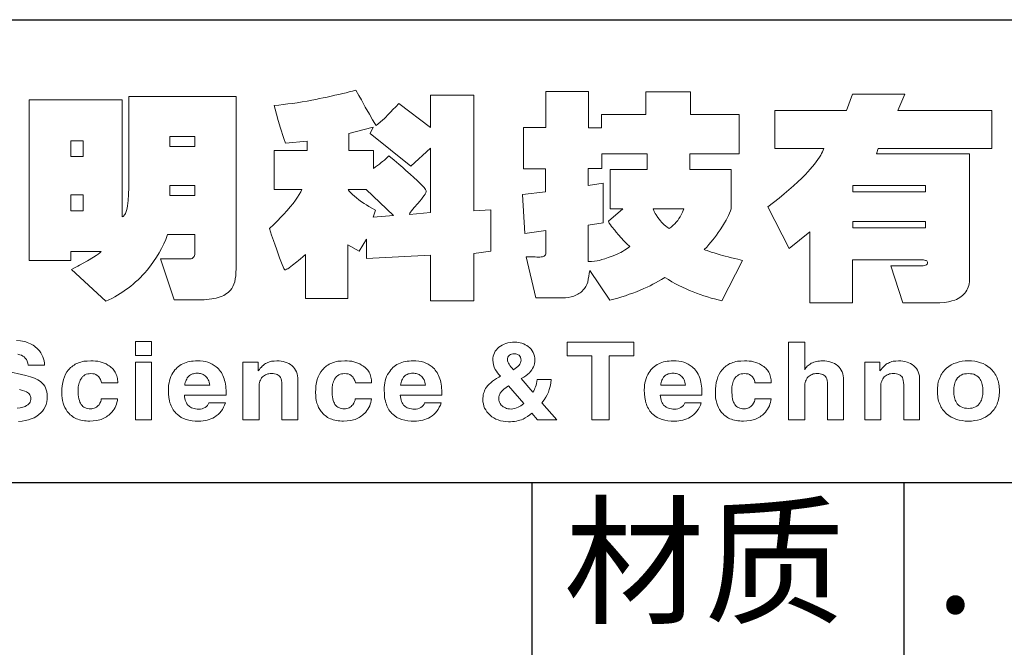
# Model space of a CAD drawing. Extents: x -1997 to -960, y 450 to 1369.
# Drawn here: x -1547 to -1461, y 537 to 592 of the extents above; entities that cross this region are included whole.
import ezdxf

# ---------------------------------------------------------------- set-up
doc = ezdxf.new("R2010")
doc.units = 0
doc.header["$LTSCALE"] = 16.335
doc.layers.get('0').update_dxf_attribs({"linetype": 'CONTINUOUS'})
doc.layers.add('1实体粗线', color=7, linetype='CONTINUOUS', lineweight=30)
doc.layers.add('2实体细线', color=2, linetype='CONTINUOUS', lineweight=15)
doc.styles.add('宋体', font='txt')

# ---------------------------------------------------------------- blocks, each defined once
blk = doc.blocks.new('A$C0649190B')
at = {"layer": '2实体细线', "color": 7, "lineweight": 0}
for points in [[(69.827, -7.255), (69.823, -7.358), (69.818, -7.457), (69.805, -7.547), (69.787, -7.628), (69.76, -7.704), (69.733, -7.767), (69.701, -7.825), (69.661, -7.879), (69.629, -7.911), (69.593, -7.942), (69.553, -7.974), (69.513, -8.001), (69.468, -8.028), (69.418, -8.05), (69.364, -8.068), (69.306, -8.091), (69.247, -8.104), (69.184, -8.118), (69.117, -8.131), (69.045, -8.14), (68.973, -8.149), (68.897, -8.154), (68.816, -8.158), (68.73, -8.158), (68.025, -8.158), (67.625, -6.967), (68.335, -6.967), (68.375, -6.967), (68.416, -6.967), (68.456, -6.967), (68.497, -6.967), (68.524, -6.962), (68.551, -6.949), (68.573, -6.935), (68.591, -6.917), (68.609, -6.891), (68.618, -6.864), (68.623, -6.832), (68.627, -6.801), (68.627, -6.257), (67.827, -6.257), (67.778, -6.396), (67.719, -6.526), (67.656, -6.661), (67.584, -6.792), (67.508, -6.917), (67.422, -7.043), (67.333, -7.169), (67.234, -7.295), (67.171, -7.367), (67.103, -7.439), (67.04, -7.506), (66.973, -7.574), (66.901, -7.637), (66.834, -7.7), (66.762, -7.758), (66.685, -7.816), (66.609, -7.87), (66.532, -7.924), (66.456, -7.974), (66.375, -8.023), (66.294, -8.073), (66.209, -8.113), (66.123, -8.158), (66.038, -8.199), (65.031, -7.273), (65.103, -7.237), (65.162, -7.205), (65.22, -7.174), (65.265, -7.151), (65.499, -7.021), (65.678, -6.913), (65.75, -6.864), (65.813, -6.823), (65.858, -6.787), (65.894, -6.751), (65.013, -6.751), (65.013, -7.007), (63.8, -7.007), (63.8, -2.337), (66.514, -2.337), (66.514, -5.744), (66.537, -5.731), (66.555, -5.713), (66.573, -5.69), (66.591, -5.668), (66.604, -5.641), (66.618, -5.614), (66.631, -5.583), (66.64, -5.551), (66.654, -5.488), (66.667, -5.421), (66.676, -5.344), (66.685, -5.268), (66.699, -5.088), (66.703, -4.886), (66.703, -2.234), (69.827, -2.234), (69.827, -7.255), (69.827, -7.255)], [(77.253, -6.742), (76.749, -6.81), (76.749, -8.185), (75.495, -8.185), (75.495, -6.859), (73.625, -6.953), (73.625, -6.387), (73.41, -6.742), (73.081, -6.558), (73.081, -8.118), (71.85, -8.118), (71.85, -6.832), (71.773, -6.9), (71.706, -6.962), (71.648, -7.012), (71.598, -7.052), (71.472, -7.151), (71.373, -7.223), (71.333, -7.25), (71.297, -7.268), (71.27, -7.282), (71.252, -7.286), (71.239, -7.273), (71.221, -7.241), (71.198, -7.192), (71.167, -7.124), (71.095, -6.935), (71.005, -6.675), (70.964, -6.567), (70.915, -6.428), (70.861, -6.27), (70.798, -6.081), (70.924, -5.96), (71.036, -5.852), (71.131, -5.753), (71.212, -5.672), (71.315, -5.56), (71.405, -5.452), (71.49, -5.353), (71.562, -5.259), (71.621, -5.169), (71.67, -5.088), (71.711, -5.012), (71.742, -4.944), (70.933, -4.944), (70.942, -3.807), (71.899, -3.807), (71.899, -3.533), (71.266, -3.596), (71.221, -3.461), (71.18, -3.344), (71.149, -3.241), (71.122, -3.155), (71.054, -2.935), (71.005, -2.755), (70.964, -2.607), (70.942, -2.499), (71.072, -2.486), (71.203, -2.472), (71.337, -2.454), (71.472, -2.436), (71.612, -2.418), (71.751, -2.396), (71.895, -2.369), (72.039, -2.342), (72.147, -2.319), (72.259, -2.297), (72.367, -2.274), (72.479, -2.252), (72.596, -2.225), (72.708, -2.202), (72.825, -2.175), (72.942, -2.148), (73.036, -2.126), (73.126, -2.099), (73.221, -2.077), (73.315, -2.05), (73.401, -2.207), (73.477, -2.337), (73.54, -2.454), (73.589, -2.544), (73.711, -2.755), (73.805, -2.917), (73.868, -3.02), (73.908, -3.079), (73.958, -3.038), (74.039, -2.971), (74.147, -2.872), (74.282, -2.737), (74.336, -2.683), (74.398, -2.616), (74.479, -2.535), (74.569, -2.441), (75.495, -3.137), (75.495, -2.193), (76.758, -2.198), (76.758, -5.565), (77.253, -5.538), (77.253, -6.742), (77.253, -6.742)], [(84.575, -7.007), (83.977, -8.185), (83.869, -8.158), (83.766, -8.131), (83.662, -8.104), (83.559, -8.073), (83.451, -8.037), (83.348, -8.001), (83.244, -7.965), (83.141, -7.924), (83.038, -7.884), (82.934, -7.839), (82.831, -7.789), (82.727, -7.74), (82.629, -7.686), (82.525, -7.628), (82.422, -7.569), (82.318, -7.506), (82.224, -7.565), (82.134, -7.614), (82.049, -7.664), (81.968, -7.704), (81.887, -7.749), (81.801, -7.789), (81.703, -7.83), (81.599, -7.875), (81.491, -7.92), (81.383, -7.96), (81.276, -7.996), (81.168, -8.037), (81.06, -8.068), (80.947, -8.104), (80.835, -8.136), (80.718, -8.167), (80.134, -7.3), (80.116, -7.385), (80.102, -7.47), (80.084, -7.556), (80.071, -7.646), (80.048, -7.709), (80.017, -7.772), (79.981, -7.825), (79.941, -7.87), (79.909, -7.902), (79.878, -7.929), (79.846, -7.951), (79.815, -7.974), (79.779, -7.996), (79.743, -8.014), (79.702, -8.028), (79.666, -8.046), (79.585, -8.068), (79.505, -8.086), (79.424, -8.095), (79.338, -8.1), (78.561, -8.1), (78.277, -6.904), (78.309, -6.9), (78.345, -6.9), (78.39, -6.9), (78.435, -6.904), (78.489, -6.904), (78.538, -6.908), (78.588, -6.913), (78.637, -6.917), (78.678, -6.913), (78.718, -6.908), (78.749, -6.904), (78.781, -6.895), (78.803, -6.882), (78.826, -6.864), (78.839, -6.846), (78.848, -6.823), (78.848, -6.14), (78.237, -6.225), (78.174, -5.088), (78.844, -5.012), (78.844, -4.346), (78.201, -4.346), (78.201, -3.137), (78.848, -3.137), (78.848, -2.095), (80.093, -2.095), (80.093, -3.151), (80.471, -3.151), (80.471, -2.76), (81.761, -2.76), (81.761, -2.103), (83.065, -2.103), (83.065, -2.76), (84.485, -2.76), (84.485, -3.906), (83.047, -3.906), (83.047, -4.364), (84.247, -4.364), (84.247, -5.511), (84.229, -5.569), (84.202, -5.636), (84.17, -5.704), (84.134, -5.776), (84.103, -5.839), (84.053, -5.915), (83.999, -6.01), (83.928, -6.117), (83.874, -6.198), (83.82, -6.275), (83.766, -6.347), (83.712, -6.414), (83.658, -6.481), (83.599, -6.549), (83.536, -6.621), (83.465, -6.693), (83.505, -6.706), (83.554, -6.724), (83.617, -6.747), (83.694, -6.774), (83.752, -6.792), (83.811, -6.81), (83.869, -6.828), (83.932, -6.846), (83.995, -6.868), (84.071, -6.886), (84.161, -6.908), (84.26, -6.931), (84.355, -6.953), (84.44, -6.976), (84.516, -6.994), (84.575, -7.007), (84.575, -7.007)], [(91.838, -3.753), (88.526, -3.753), (88.485, -3.91), (91.196, -3.91), (91.196, -7.52), (91.196, -7.578), (91.187, -7.637), (91.182, -7.686), (91.169, -7.74), (91.151, -7.789), (91.133, -7.834), (91.11, -7.879), (91.088, -7.92), (91.056, -7.96), (91.025, -7.996), (90.989, -8.028), (90.953, -8.059), (90.908, -8.091), (90.863, -8.118), (90.814, -8.145), (90.76, -8.167), (90.679, -8.19), (90.58, -8.212), (90.463, -8.23), (90.328, -8.243), (89.249, -8.243), (88.899, -7.169), (89.748, -7.169), (89.798, -7.169), (89.843, -7.165), (89.883, -7.156), (89.91, -7.147), (89.937, -7.133), (89.955, -7.12), (89.964, -7.102), (89.969, -7.079), (89.964, -7.057), (89.96, -7.043), (89.946, -7.025), (89.928, -7.016), (89.906, -7.007), (89.879, -6.998), (89.847, -6.994), (89.807, -6.994), (87.78, -6.994), (87.78, -8.243), (86.539, -8.243), (86.539, -6.176), (85.941, -6.661), (85.316, -5.452), (85.483, -5.322), (85.645, -5.196), (85.793, -5.075), (85.932, -4.953), (86.067, -4.836), (86.193, -4.724), (86.305, -4.612), (86.413, -4.504), (86.553, -4.351), (86.674, -4.207), (86.728, -4.135), (86.777, -4.072), (86.822, -4.005), (86.863, -3.942), (86.885, -3.897), (86.908, -3.852), (86.93, -3.803), (86.953, -3.753), (85.523, -3.753), (85.523, -2.643), (87.613, -2.643), (87.78, -2.171), (89.312, -2.171), (89.106, -2.643), (91.838, -2.643), (91.838, -3.753), (91.838, -3.753)], [(75.495, -5.614), (75.495, -3.74), (74.92, -4.261), (73.729, -3.313), (73.819, -3.128), (73.113, -3.317), (73.113, -3.807), (73.832, -3.807), (73.832, -4.328), (73.886, -4.288), (73.944, -4.248), (74.003, -4.207), (74.057, -4.162), (74.097, -4.131), (74.147, -4.086), (74.205, -4.027), (74.273, -3.964), (74.43, -4.09), (74.565, -4.203), (74.682, -4.301), (74.776, -4.387), (74.902, -4.495), (75.01, -4.594), (75.104, -4.684), (75.185, -4.764), (75.252, -4.832), (75.306, -4.89), (75.347, -4.944), (75.369, -4.985), (75.365, -5.007), (75.356, -5.039), (75.333, -5.079), (75.306, -5.12), (75.27, -5.169), (75.23, -5.223), (75.181, -5.281), (75.122, -5.349), (75.014, -5.47), (74.938, -5.565), (74.911, -5.6), (74.893, -5.632), (74.884, -5.65), (74.879, -5.668), (75.495, -5.614), (75.495, -5.614)], [(68.627, -3.695), (68.627, -3.403), (67.894, -3.403), (67.894, -3.695), (68.627, -3.695), (68.627, -3.695)], [(65.377, -3.987), (65.377, -3.528), (65.013, -3.528), (65.013, -3.987), (65.377, -3.987), (65.377, -3.987)], [(81.801, -4.364), (81.801, -3.91), (80.48, -3.91), (80.48, -4.333), (80.084, -4.333), (80.084, -4.823), (80.52, -4.755), (80.52, -5.915), (80.084, -5.978), (80.084, -7.039), (80.179, -7.039), (80.264, -7.03), (80.341, -7.021), (80.413, -7.007), (80.484, -6.985), (80.574, -6.958), (80.669, -6.926), (80.781, -6.882), (80.858, -6.855), (80.929, -6.828), (80.988, -6.801), (81.033, -6.778), (81.082, -6.747), (81.145, -6.706), (81.217, -6.661), (81.298, -6.603), (81.208, -6.522), (81.123, -6.437), (81.042, -6.351), (80.97, -6.261), (80.902, -6.185), (80.858, -6.126), (80.826, -6.086), (80.808, -6.068), (80.768, -6.019), (80.732, -5.969), (80.7, -5.92), (80.673, -5.87), (81.091, -5.506), (80.727, -5.506), (80.727, -4.364), (81.801, -4.364), (81.801, -4.364)], [(68.627, -5.115), (68.627, -4.823), (67.894, -4.823), (67.894, -5.115), (68.627, -5.115), (68.627, -5.115)], [(89.906, -5.016), (89.906, -4.832), (87.789, -4.832), (87.789, -5.016), (89.906, -5.016), (89.906, -5.016)], [(65.377, -5.565), (65.377, -5.102), (65.013, -5.102), (65.013, -5.565), (65.377, -5.565), (65.377, -5.565)], [(74.416, -5.699), (73.616, -4.944), (73.095, -4.944), (73.126, -4.994), (73.171, -5.043), (73.216, -5.093), (73.275, -5.142), (73.333, -5.191), (73.405, -5.245), (73.481, -5.299), (73.562, -5.353), (73.625, -5.394), (73.697, -5.439), (73.787, -5.488), (73.886, -5.542), (73.819, -5.753), (74.416, -5.699), (74.416, -5.699)], [(82.867, -5.511), (81.977, -5.511), (82.008, -5.587), (82.035, -5.641), (82.062, -5.677), (82.116, -5.758), (82.152, -5.807), (82.188, -5.852), (82.224, -5.897), (82.26, -5.933), (82.296, -5.969), (82.336, -6.005), (82.386, -6.045), (82.44, -6.081), (82.503, -6.036), (82.561, -5.987), (82.606, -5.942), (82.651, -5.893), (82.691, -5.843), (82.727, -5.789), (82.759, -5.74), (82.795, -5.677), (82.813, -5.641), (82.831, -5.6), (82.849, -5.556), (82.867, -5.511), (82.867, -5.511)], [(89.91, -6.059), (89.91, -5.875), (87.789, -5.875), (87.789, -6.059), (89.91, -6.059), (89.91, -6.059)], [(63.449, -11.313), (63.539, -11.3), (63.579, -11.291), (63.62, -11.282), (63.656, -11.273), (63.687, -11.26), (63.723, -11.237), (63.759, -11.215), (63.786, -11.192), (63.809, -11.165), (63.827, -11.134), (63.836, -11.098), (63.845, -11.062), (63.849, -11.021), (63.845, -10.994), (63.84, -10.967), (63.831, -10.94), (63.818, -10.918), (63.8, -10.895), (63.782, -10.873), (63.755, -10.855), (63.728, -10.837), (63.678, -10.819), (63.611, -10.797), (63.521, -10.77)], [(63.435, -9.336), (63.548, -9.349), (63.602, -9.358), (63.651, -9.372), (63.701, -9.381), (63.746, -9.399), (63.791, -9.417), (63.836, -9.435), (63.876, -9.457), (63.916, -9.48), (63.952, -9.507), (63.988, -9.533), (64.024, -9.56), (64.056, -9.592), (64.101, -9.646), (64.141, -9.7), (64.173, -9.754), (64.2, -9.812), (64.222, -9.871), (64.236, -9.934), (64.245, -9.996), (64.249, -10.059), (63.773, -10.059), (63.759, -9.996), (63.741, -9.943), (63.732, -9.916), (63.719, -9.893), (63.705, -9.871), (63.687, -9.853), (63.656, -9.821), (63.615, -9.794), (63.575, -9.772), (63.525, -9.754), (63.471, -9.74)], [(63.116, -10.226), (63.701, -10.361), (63.773, -10.379), (63.84, -10.397), (63.898, -10.419), (63.957, -10.441), (64.011, -10.464), (64.056, -10.486), (64.101, -10.513), (64.137, -10.54), (64.182, -10.581), (64.218, -10.621), (64.254, -10.671), (64.281, -10.72), (64.298, -10.774), (64.312, -10.837), (64.321, -10.9), (64.325, -10.967), (64.321, -11.048), (64.312, -11.129), (64.294, -11.201), (64.267, -11.269), (64.231, -11.336), (64.191, -11.394), (64.141, -11.448), (64.087, -11.498), (64.02, -11.547), (63.943, -11.588), (63.862, -11.624), (63.782, -11.651), (63.687, -11.673), (63.593, -11.691), (63.489, -11.7)], [(67.364, -9.372), (67.364, -9.776), (66.901, -9.776), (66.901, -9.372), (67.364, -9.372), (67.364, -9.372)], [(78.736, -11.152), (79.167, -11.646), (78.606, -11.646), (78.444, -11.453), (78.381, -11.507), (78.318, -11.556), (78.251, -11.597), (78.188, -11.628), (78.143, -11.646), (78.093, -11.66), (78.044, -11.673), (77.994, -11.687), (77.94, -11.696), (77.882, -11.7), (77.824, -11.705), (77.761, -11.705), (77.68, -11.7), (77.603, -11.691), (77.531, -11.678), (77.464, -11.655), (77.397, -11.628), (77.338, -11.597), (77.28, -11.561), (77.226, -11.516), (77.176, -11.466), (77.136, -11.417), (77.1, -11.363), (77.068, -11.309), (77.046, -11.251), (77.032, -11.188), (77.019, -11.129), (77.019, -11.066), (77.019, -11.017), (77.023, -10.972), (77.028, -10.927), (77.037, -10.886), (77.05, -10.846), (77.064, -10.81), (77.077, -10.774), (77.095, -10.743), (77.127, -10.698), (77.163, -10.653), (77.199, -10.612), (77.244, -10.572), (77.293, -10.527), (77.352, -10.486), (77.41, -10.446), (77.477, -10.41), (77.527, -10.379), (77.482, -10.329), (77.441, -10.28), (77.41, -10.23), (77.379, -10.181), (77.347, -10.113), (77.329, -10.046), (77.316, -9.978), (77.311, -9.911), (77.311, -9.853), (77.32, -9.799), (77.334, -9.749), (77.356, -9.704), (77.379, -9.655), (77.41, -9.614), (77.446, -9.574), (77.486, -9.538), (77.531, -9.502), (77.581, -9.475), (77.635, -9.448), (77.689, -9.43), (77.747, -9.412), (77.81, -9.403), (77.877, -9.394), (77.945, -9.394), (78.003, -9.394), (78.057, -9.399), (78.107, -9.408), (78.156, -9.421), (78.206, -9.439), (78.251, -9.462), (78.295, -9.484), (78.336, -9.516), (78.381, -9.551), (78.421, -9.592), (78.453, -9.637), (78.484, -9.686), (78.502, -9.74), (78.52, -9.794), (78.529, -9.853), (78.529, -9.911), (78.529, -9.965), (78.52, -10.014), (78.507, -10.064), (78.489, -10.109), (78.466, -10.154), (78.439, -10.199), (78.408, -10.239), (78.372, -10.28), (78.322, -10.325), (78.269, -10.365), (78.206, -10.405), (78.134, -10.45), (78.475, -10.846), (78.498, -10.81), (78.516, -10.77), (78.534, -10.729), (78.552, -10.689), (78.565, -10.644), (78.579, -10.59), (78.588, -10.536), (78.597, -10.473), (79.01, -10.473), (78.997, -10.581), (78.979, -10.68), (78.952, -10.77), (78.925, -10.846), (78.893, -10.918), (78.848, -10.994), (78.799, -11.071), (78.736, -11.152), (78.736, -11.152)], [(80.691, -9.79), (80.691, -11.646), (80.192, -11.646), (80.192, -9.79), (79.469, -9.79), (79.469, -9.394), (81.41, -9.394), (81.41, -9.79), (80.691, -9.79), (80.691, -9.79)], [(87.523, -10.491), (87.523, -11.646), (87.056, -11.646), (87.056, -10.63), (87.056, -10.567), (87.047, -10.509), (87.033, -10.459), (87.02, -10.419), (86.998, -10.392), (86.975, -10.37), (86.948, -10.347), (86.921, -10.334), (86.885, -10.32), (86.845, -10.311), (86.804, -10.302), (86.755, -10.302), (86.714, -10.302), (86.678, -10.307), (86.642, -10.316), (86.611, -10.329), (86.579, -10.343), (86.548, -10.361), (86.521, -10.379), (86.494, -10.401), (86.467, -10.428), (86.449, -10.459), (86.431, -10.491), (86.413, -10.522), (86.404, -10.563), (86.395, -10.599), (86.391, -10.644), (86.391, -10.689), (86.391, -11.646), (85.923, -11.646), (85.923, -9.394), (86.391, -9.394), (86.391, -10.194), (86.404, -10.167), (86.422, -10.14), (86.44, -10.113), (86.463, -10.091), (86.49, -10.068), (86.521, -10.046), (86.548, -10.028), (86.584, -10.005), (86.62, -9.987), (86.656, -9.974), (86.696, -9.96), (86.737, -9.952), (86.777, -9.943), (86.818, -9.938), (86.863, -9.934), (86.908, -9.934), (86.975, -9.934), (87.038, -9.943), (87.096, -9.952), (87.155, -9.969), (87.209, -9.987), (87.258, -10.014), (87.308, -10.041), (87.353, -10.077), (87.393, -10.118), (87.425, -10.158), (87.456, -10.203), (87.478, -10.253), (87.501, -10.307), (87.514, -10.365), (87.519, -10.423), (87.523, -10.491), (87.523, -10.491)], [(78.129, -9.911), (78.125, -9.871), (78.116, -9.83), (78.098, -9.799), (78.075, -9.772), (78.044, -9.754), (78.008, -9.736), (77.972, -9.727), (77.927, -9.727), (77.886, -9.727), (77.85, -9.736), (77.819, -9.749), (77.788, -9.772), (77.765, -9.794), (77.747, -9.826), (77.738, -9.866), (77.734, -9.907), (77.738, -9.934), (77.747, -9.965), (77.761, -9.996), (77.779, -10.028), (77.801, -10.064), (77.833, -10.104), (77.868, -10.145), (77.909, -10.19), (77.958, -10.158), (77.999, -10.127), (78.039, -10.095), (78.071, -10.059), (78.093, -10.028), (78.111, -9.992), (78.125, -9.952), (78.129, -9.911), (78.129, -9.911)], [(65.903, -11.035), (66.375, -11.035), (66.371, -11.089), (66.357, -11.143), (66.344, -11.192), (66.326, -11.242), (66.303, -11.291), (66.276, -11.336), (66.245, -11.381), (66.209, -11.426), (66.182, -11.457), (66.15, -11.484), (66.119, -11.516), (66.087, -11.538), (66.051, -11.565), (66.016, -11.583), (65.98, -11.606), (65.939, -11.624), (65.899, -11.637), (65.858, -11.651), (65.813, -11.664), (65.768, -11.673), (65.669, -11.682), (65.566, -11.687), (65.512, -11.687), (65.458, -11.682), (65.409, -11.678), (65.359, -11.669), (65.31, -11.66), (65.265, -11.651), (65.22, -11.633), (65.179, -11.619), (65.139, -11.601), (65.099, -11.579), (65.063, -11.556), (65.031, -11.529), (64.995, -11.502), (64.964, -11.471), (64.937, -11.439), (64.91, -11.408), (64.874, -11.349), (64.838, -11.291), (64.811, -11.228), (64.788, -11.161), (64.77, -11.089), (64.761, -11.017), (64.752, -10.94), (64.748, -10.855), (64.752, -10.752), (64.761, -10.657), (64.779, -10.563), (64.802, -10.477), (64.829, -10.397), (64.86, -10.325), (64.901, -10.253), (64.95, -10.194), (64.977, -10.163), (65.009, -10.131), (65.04, -10.104), (65.072, -10.077), (65.108, -10.055), (65.144, -10.032), (65.179, -10.014), (65.22, -9.996), (65.26, -9.983), (65.305, -9.969), (65.35, -9.956), (65.395, -9.947), (65.494, -9.938), (65.598, -9.934), (65.669, -9.934), (65.737, -9.938), (65.804, -9.947), (65.867, -9.96), (65.926, -9.978), (65.984, -10.001), (66.042, -10.023), (66.092, -10.055), (66.128, -10.077), (66.159, -10.1), (66.191, -10.122), (66.218, -10.149), (66.245, -10.176), (66.267, -10.208), (66.29, -10.235), (66.308, -10.266), (66.326, -10.302), (66.339, -10.334), (66.353, -10.37), (66.362, -10.41), (66.371, -10.446), (66.375, -10.486), (66.38, -10.527), (66.38, -10.572), (65.908, -10.572), (65.899, -10.536), (65.89, -10.504), (65.876, -10.477), (65.863, -10.446), (65.849, -10.423), (65.831, -10.401), (65.809, -10.379), (65.786, -10.361), (65.746, -10.334), (65.701, -10.316), (65.651, -10.307), (65.598, -10.302), (65.553, -10.307), (65.508, -10.311), (65.463, -10.325), (65.427, -10.343), (65.391, -10.365), (65.359, -10.392), (65.332, -10.428), (65.305, -10.464), (65.287, -10.5), (65.274, -10.531), (65.26, -10.572), (65.247, -10.608), (65.238, -10.648), (65.233, -10.693), (65.229, -10.738), (65.229, -10.783), (65.229, -10.855), (65.233, -10.922), (65.242, -10.985), (65.251, -11.039), (65.265, -11.089), (65.278, -11.134), (65.296, -11.17), (65.319, -11.206), (65.341, -11.233), (65.368, -11.26), (65.395, -11.277), (65.427, -11.295), (65.463, -11.309), (65.503, -11.318), (65.544, -11.327), (65.589, -11.327), (65.624, -11.327), (65.66, -11.322), (65.696, -11.313), (65.728, -11.3), (65.759, -11.282), (65.786, -11.264), (65.809, -11.237), (65.836, -11.21), (65.863, -11.165), (65.885, -11.12), (65.899, -11.08), (65.903, -11.035), (65.903, -11.035)], [(66.901, -9.974), (67.364, -9.974), (67.364, -11.646), (66.901, -11.646), (66.901, -9.974), (66.901, -9.974)], [(69.036, -11.156), (69.517, -11.156), (69.49, -11.224), (69.463, -11.286), (69.432, -11.345), (69.391, -11.399), (69.351, -11.448), (69.306, -11.493), (69.252, -11.534), (69.198, -11.574), (69.148, -11.601), (69.095, -11.624), (69.041, -11.642), (68.982, -11.66), (68.924, -11.673), (68.865, -11.682), (68.802, -11.687), (68.739, -11.687), (68.641, -11.687), (68.546, -11.678), (68.456, -11.66), (68.375, -11.637), (68.299, -11.61), (68.231, -11.579), (68.169, -11.538), (68.11, -11.489), (68.079, -11.462), (68.052, -11.43), (68.025, -11.394), (67.998, -11.358), (67.975, -11.322), (67.957, -11.282), (67.935, -11.242), (67.921, -11.197), (67.903, -11.152), (67.89, -11.102), (67.881, -11.053), (67.872, -11.003), (67.858, -10.891), (67.858, -10.774), (67.858, -10.707), (67.863, -10.639), (67.876, -10.576), (67.89, -10.513), (67.908, -10.45), (67.93, -10.392), (67.957, -10.334), (67.989, -10.28), (68.016, -10.239), (68.047, -10.199), (68.079, -10.163), (68.115, -10.127), (68.151, -10.095), (68.191, -10.068), (68.231, -10.041), (68.276, -10.019), (68.321, -9.996), (68.371, -9.983), (68.42, -9.965), (68.474, -9.952), (68.528, -9.943), (68.582, -9.938), (68.645, -9.934), (68.703, -9.934), (68.784, -9.934), (68.865, -9.943), (68.937, -9.956), (69.009, -9.974), (69.072, -10.001), (69.135, -10.028), (69.193, -10.064), (69.252, -10.104), (69.283, -10.136), (69.315, -10.167), (69.346, -10.203), (69.373, -10.239), (69.4, -10.275), (69.423, -10.32), (69.445, -10.361), (69.463, -10.405), (69.481, -10.455), (69.495, -10.504), (69.508, -10.558), (69.517, -10.612), (69.526, -10.666), (69.531, -10.725), (69.535, -10.788), (69.535, -10.85), (69.535, -10.931), (68.321, -10.931), (68.33, -10.981), (68.339, -11.03), (68.348, -11.075), (68.366, -11.116), (68.38, -11.156), (68.398, -11.188), (68.42, -11.219), (68.447, -11.242), (68.47, -11.264), (68.501, -11.282), (68.533, -11.3), (68.569, -11.313), (68.605, -11.322), (68.645, -11.331), (68.69, -11.336), (68.739, -11.336), (68.789, -11.336), (68.838, -11.327), (68.883, -11.309), (68.924, -11.291), (68.964, -11.264), (68.996, -11.233), (69.018, -11.197), (69.036, -11.156), (69.036, -11.156)], [(71.63, -10.491), (71.63, -11.646), (71.162, -11.646), (71.162, -10.63), (71.162, -10.567), (71.153, -10.509), (71.14, -10.459), (71.126, -10.419), (71.104, -10.392), (71.081, -10.37), (71.054, -10.347), (71.027, -10.334), (70.991, -10.32), (70.951, -10.311), (70.91, -10.302), (70.861, -10.302), (70.821, -10.302), (70.785, -10.307), (70.749, -10.316), (70.717, -10.329), (70.686, -10.343), (70.654, -10.361), (70.627, -10.379), (70.6, -10.401), (70.573, -10.428), (70.555, -10.459), (70.537, -10.491), (70.519, -10.522), (70.51, -10.563), (70.501, -10.599), (70.497, -10.644), (70.497, -10.689), (70.497, -11.646), (70.029, -11.646), (70.029, -9.974), (70.474, -9.974), (70.474, -10.221), (70.506, -10.181), (70.533, -10.145), (70.564, -10.113), (70.591, -10.086), (70.623, -10.059), (70.654, -10.032), (70.686, -10.014), (70.717, -9.996), (70.749, -9.983), (70.785, -9.969), (70.821, -9.956), (70.856, -9.947), (70.933, -9.938), (71.014, -9.934), (71.081, -9.934), (71.144, -9.943), (71.203, -9.952), (71.261, -9.969), (71.315, -9.987), (71.364, -10.014), (71.414, -10.041), (71.459, -10.077), (71.499, -10.118), (71.531, -10.158), (71.562, -10.203), (71.585, -10.253), (71.607, -10.307), (71.621, -10.365), (71.625, -10.423), (71.63, -10.491), (71.63, -10.491)], [(73.297, -11.035), (73.769, -11.035), (73.765, -11.089), (73.751, -11.143), (73.738, -11.192), (73.72, -11.242), (73.697, -11.291), (73.67, -11.336), (73.639, -11.381), (73.603, -11.426), (73.576, -11.457), (73.544, -11.484), (73.513, -11.516), (73.481, -11.538), (73.446, -11.565), (73.41, -11.583), (73.374, -11.606), (73.333, -11.624), (73.293, -11.637), (73.248, -11.651), (73.207, -11.664), (73.162, -11.673), (73.063, -11.682), (72.96, -11.687), (72.906, -11.687), (72.852, -11.682), (72.803, -11.678), (72.753, -11.669), (72.704, -11.66), (72.659, -11.651), (72.614, -11.633), (72.574, -11.619), (72.533, -11.601), (72.493, -11.579), (72.457, -11.556), (72.421, -11.529), (72.389, -11.502), (72.358, -11.471), (72.331, -11.439), (72.304, -11.408), (72.268, -11.349), (72.232, -11.291), (72.205, -11.228), (72.182, -11.161), (72.164, -11.089), (72.155, -11.017), (72.147, -10.94), (72.142, -10.855), (72.147, -10.752), (72.155, -10.657), (72.173, -10.563), (72.191, -10.477), (72.223, -10.397), (72.254, -10.325), (72.295, -10.253), (72.344, -10.194), (72.371, -10.163), (72.403, -10.131), (72.43, -10.104), (72.466, -10.077), (72.497, -10.055), (72.538, -10.032), (72.574, -10.014), (72.614, -9.996), (72.654, -9.983), (72.699, -9.969), (72.744, -9.956), (72.789, -9.947), (72.888, -9.938), (72.992, -9.934), (73.063, -9.934), (73.131, -9.938), (73.198, -9.947), (73.261, -9.96), (73.32, -9.978), (73.378, -10.001), (73.432, -10.023), (73.486, -10.055), (73.522, -10.077), (73.553, -10.1), (73.585, -10.122), (73.612, -10.149), (73.639, -10.176), (73.661, -10.208), (73.684, -10.235), (73.702, -10.266), (73.72, -10.302), (73.733, -10.334), (73.747, -10.37), (73.756, -10.41), (73.765, -10.446), (73.769, -10.486), (73.774, -10.527), (73.774, -10.572), (73.302, -10.572), (73.293, -10.536), (73.284, -10.504), (73.27, -10.477), (73.257, -10.446), (73.243, -10.423), (73.225, -10.401), (73.203, -10.379), (73.18, -10.361), (73.14, -10.334), (73.095, -10.316), (73.045, -10.307), (72.992, -10.302), (72.942, -10.307), (72.902, -10.311), (72.857, -10.325), (72.821, -10.343), (72.785, -10.365), (72.753, -10.392), (72.726, -10.428), (72.699, -10.464), (72.681, -10.5), (72.663, -10.531), (72.654, -10.572), (72.641, -10.608), (72.632, -10.648), (72.627, -10.693), (72.623, -10.738), (72.623, -10.783), (72.623, -10.855), (72.627, -10.922), (72.636, -10.985), (72.645, -11.039), (72.659, -11.089), (72.672, -11.134), (72.69, -11.17), (72.708, -11.206), (72.735, -11.233), (72.762, -11.26), (72.789, -11.277), (72.821, -11.295), (72.857, -11.309), (72.897, -11.318), (72.938, -11.327), (72.983, -11.327), (73.019, -11.327), (73.054, -11.322), (73.09, -11.313), (73.122, -11.3), (73.149, -11.282), (73.18, -11.264), (73.203, -11.237), (73.23, -11.21), (73.257, -11.165), (73.279, -11.12), (73.293, -11.08), (73.297, -11.035), (73.297, -11.035)], [(75.32, -11.156), (75.801, -11.156), (75.778, -11.224), (75.747, -11.286), (75.715, -11.345), (75.675, -11.399), (75.635, -11.448), (75.59, -11.493), (75.536, -11.534), (75.482, -11.574), (75.432, -11.601), (75.378, -11.624), (75.324, -11.642), (75.266, -11.66), (75.208, -11.673), (75.149, -11.682), (75.086, -11.687), (75.023, -11.687), (74.924, -11.687), (74.83, -11.678), (74.74, -11.66), (74.659, -11.637), (74.583, -11.61), (74.515, -11.579), (74.452, -11.538), (74.394, -11.489), (74.362, -11.462), (74.336, -11.43), (74.309, -11.394), (74.282, -11.358), (74.259, -11.322), (74.241, -11.282), (74.219, -11.242), (74.205, -11.197), (74.187, -11.152), (74.178, -11.102), (74.165, -11.053), (74.156, -11.003), (74.147, -10.891), (74.142, -10.774), (74.142, -10.707), (74.151, -10.639), (74.16, -10.576), (74.174, -10.513), (74.192, -10.45), (74.214, -10.392), (74.241, -10.334), (74.273, -10.28), (74.304, -10.239), (74.331, -10.199), (74.367, -10.163), (74.398, -10.127), (74.434, -10.095), (74.475, -10.068), (74.515, -10.041), (74.56, -10.019), (74.605, -9.996), (74.655, -9.983), (74.704, -9.965), (74.758, -9.952), (74.812, -9.943), (74.87, -9.938), (74.929, -9.934), (74.987, -9.934), (75.068, -9.934), (75.149, -9.943), (75.221, -9.956), (75.293, -9.974), (75.356, -10.001), (75.419, -10.028), (75.477, -10.064), (75.536, -10.104), (75.567, -10.136), (75.603, -10.167), (75.63, -10.203), (75.661, -10.239), (75.684, -10.275), (75.706, -10.32), (75.729, -10.361), (75.747, -10.405), (75.765, -10.455), (75.778, -10.504), (75.792, -10.558), (75.801, -10.612), (75.81, -10.666), (75.814, -10.725), (75.819, -10.788), (75.819, -10.85), (75.819, -10.931), (74.605, -10.931), (74.614, -10.981), (74.623, -11.03), (74.637, -11.075), (74.65, -11.116), (74.664, -11.156), (74.686, -11.188), (74.704, -11.219), (74.731, -11.242), (74.758, -11.264), (74.785, -11.282), (74.816, -11.3), (74.852, -11.313), (74.888, -11.322), (74.933, -11.331), (74.974, -11.336), (75.023, -11.336), (75.073, -11.336), (75.122, -11.327), (75.167, -11.309), (75.212, -11.291), (75.248, -11.264), (75.279, -11.233), (75.306, -11.197), (75.32, -11.156), (75.32, -11.156)], [(82.898, -11.156), (83.375, -11.156), (83.352, -11.224), (83.325, -11.286), (83.289, -11.345), (83.253, -11.399), (83.213, -11.448), (83.163, -11.493), (83.114, -11.534), (83.056, -11.574), (83.006, -11.601), (82.957, -11.624), (82.898, -11.642), (82.844, -11.66), (82.786, -11.673), (82.723, -11.682), (82.664, -11.687), (82.597, -11.687), (82.498, -11.687), (82.404, -11.678), (82.318, -11.66), (82.237, -11.637), (82.161, -11.61), (82.089, -11.579), (82.026, -11.538), (81.968, -11.489), (81.941, -11.462), (81.909, -11.43), (81.882, -11.394), (81.86, -11.358), (81.837, -11.322), (81.815, -11.282), (81.797, -11.242), (81.779, -11.197), (81.766, -11.152), (81.752, -11.102), (81.743, -11.053), (81.734, -11.003), (81.721, -10.891), (81.716, -10.774), (81.721, -10.707), (81.725, -10.639), (81.734, -10.576), (81.752, -10.513), (81.77, -10.45), (81.792, -10.392), (81.819, -10.334), (81.851, -10.28), (81.878, -10.239), (81.909, -10.199), (81.941, -10.163), (81.977, -10.127), (82.013, -10.095), (82.053, -10.068), (82.094, -10.041), (82.139, -10.019), (82.184, -9.996), (82.228, -9.983), (82.282, -9.965), (82.332, -9.952), (82.386, -9.943), (82.444, -9.938), (82.503, -9.934), (82.566, -9.934), (82.646, -9.934), (82.723, -9.943), (82.799, -9.956), (82.867, -9.974), (82.934, -10.001), (82.997, -10.028), (83.056, -10.064), (83.109, -10.104), (83.145, -10.136), (83.177, -10.167), (83.208, -10.203), (83.235, -10.239), (83.262, -10.275), (83.285, -10.32), (83.307, -10.361), (83.325, -10.405), (83.343, -10.455), (83.357, -10.504), (83.37, -10.558), (83.379, -10.612), (83.388, -10.666), (83.393, -10.725), (83.393, -10.788), (83.397, -10.85), (83.397, -10.931), (82.184, -10.931), (82.188, -10.981), (82.197, -11.03), (82.21, -11.075), (82.224, -11.116), (82.242, -11.156), (82.26, -11.188), (82.282, -11.219), (82.305, -11.242), (82.332, -11.264), (82.359, -11.282), (82.395, -11.3), (82.426, -11.313), (82.467, -11.322), (82.507, -11.331), (82.552, -11.336), (82.597, -11.336), (82.646, -11.336), (82.696, -11.327), (82.741, -11.309), (82.786, -11.291), (82.826, -11.264), (82.858, -11.233), (82.88, -11.197), (82.898, -11.156), (82.898, -11.156)], [(84.939, -11.035), (85.415, -11.035), (85.406, -11.089), (85.397, -11.143), (85.379, -11.192), (85.361, -11.242), (85.339, -11.291), (85.312, -11.336), (85.28, -11.381), (85.249, -11.426), (85.218, -11.457), (85.191, -11.484), (85.159, -11.516), (85.123, -11.538), (85.092, -11.565), (85.056, -11.583), (85.015, -11.606), (84.975, -11.624), (84.934, -11.637), (84.894, -11.651), (84.849, -11.664), (84.804, -11.673), (84.71, -11.682), (84.606, -11.687), (84.548, -11.687), (84.498, -11.682), (84.444, -11.678), (84.395, -11.669), (84.35, -11.66), (84.301, -11.651), (84.26, -11.633), (84.215, -11.619), (84.175, -11.601), (84.139, -11.579), (84.103, -11.556), (84.067, -11.529), (84.035, -11.502), (84.004, -11.471), (83.972, -11.439), (83.946, -11.408), (83.91, -11.349), (83.878, -11.291), (83.851, -11.228), (83.829, -11.161), (83.811, -11.089), (83.797, -11.017), (83.788, -10.94), (83.788, -10.855), (83.788, -10.752), (83.802, -10.657), (83.815, -10.563), (83.838, -10.477), (83.865, -10.397), (83.901, -10.325), (83.941, -10.253), (83.986, -10.194), (84.013, -10.163), (84.044, -10.131), (84.076, -10.104), (84.107, -10.077), (84.143, -10.055), (84.179, -10.032), (84.215, -10.014), (84.256, -9.996), (84.296, -9.983), (84.341, -9.969), (84.386, -9.956), (84.431, -9.947), (84.53, -9.938), (84.633, -9.934), (84.705, -9.934), (84.773, -9.938), (84.84, -9.947), (84.903, -9.96), (84.966, -9.978), (85.024, -10.001), (85.078, -10.023), (85.132, -10.055), (85.164, -10.077), (85.2, -10.1), (85.227, -10.122), (85.254, -10.149), (85.28, -10.176), (85.303, -10.208), (85.325, -10.235), (85.343, -10.266), (85.361, -10.302), (85.375, -10.334), (85.388, -10.37), (85.397, -10.41), (85.406, -10.446), (85.411, -10.486), (85.415, -10.527), (85.415, -10.572), (84.943, -10.572), (84.934, -10.536), (84.925, -10.504), (84.916, -10.477), (84.903, -10.446), (84.885, -10.423), (84.867, -10.401), (84.849, -10.379), (84.826, -10.361), (84.786, -10.334), (84.741, -10.316), (84.687, -10.307), (84.633, -10.302), (84.588, -10.307), (84.543, -10.311), (84.503, -10.325), (84.462, -10.343), (84.431, -10.365), (84.395, -10.392), (84.368, -10.428), (84.341, -10.464), (84.323, -10.5), (84.31, -10.531), (84.296, -10.572), (84.287, -10.608), (84.278, -10.648), (84.269, -10.693), (84.269, -10.738), (84.265, -10.783), (84.269, -10.855), (84.274, -10.922), (84.278, -10.985), (84.287, -11.039), (84.301, -11.089), (84.314, -11.134), (84.332, -11.17), (84.355, -11.206), (84.377, -11.233), (84.404, -11.26), (84.435, -11.277), (84.467, -11.295), (84.503, -11.309), (84.539, -11.318), (84.579, -11.327), (84.624, -11.327), (84.665, -11.327), (84.701, -11.322), (84.732, -11.313), (84.764, -11.3), (84.795, -11.282), (84.822, -11.264), (84.849, -11.237), (84.871, -11.21), (84.903, -11.165), (84.925, -11.12), (84.934, -11.08), (84.939, -11.035), (84.939, -11.035)], [(89.739, -10.491), (89.739, -11.646), (89.276, -11.646), (89.276, -10.63), (89.272, -10.567), (89.263, -10.509), (89.254, -10.459), (89.236, -10.419), (89.218, -10.392), (89.195, -10.37), (89.169, -10.347), (89.137, -10.334), (89.101, -10.32), (89.061, -10.311), (89.02, -10.302), (88.971, -10.302), (88.935, -10.302), (88.894, -10.307), (88.858, -10.316), (88.827, -10.329), (88.795, -10.343), (88.764, -10.361), (88.737, -10.379), (88.71, -10.401), (88.683, -10.428), (88.665, -10.459), (88.647, -10.491), (88.634, -10.522), (88.62, -10.563), (88.611, -10.599), (88.607, -10.644), (88.607, -10.689), (88.607, -11.646), (88.139, -11.646), (88.139, -9.974), (88.584, -9.974), (88.584, -10.221), (88.616, -10.181), (88.643, -10.145), (88.674, -10.113), (88.701, -10.086), (88.733, -10.059), (88.764, -10.032), (88.795, -10.014), (88.827, -9.996), (88.858, -9.983), (88.894, -9.969), (88.93, -9.956), (88.966, -9.947), (89.043, -9.938), (89.124, -9.934), (89.191, -9.934), (89.254, -9.943), (89.312, -9.952), (89.371, -9.969), (89.425, -9.987), (89.474, -10.014), (89.524, -10.041), (89.569, -10.077), (89.609, -10.118), (89.645, -10.158), (89.672, -10.203), (89.699, -10.253), (89.717, -10.307), (89.73, -10.365), (89.739, -10.423), (89.739, -10.491), (89.739, -10.491)], [(92.063, -10.81), (92.063, -10.864), (92.059, -10.913), (92.054, -10.963), (92.045, -11.012), (92.036, -11.062), (92.023, -11.107), (92.009, -11.147), (91.996, -11.192), (91.978, -11.233), (91.955, -11.273), (91.933, -11.309), (91.91, -11.345), (91.883, -11.381), (91.856, -11.412), (91.825, -11.444), (91.789, -11.475), (91.726, -11.525), (91.659, -11.57), (91.587, -11.606), (91.51, -11.637), (91.429, -11.66), (91.344, -11.673), (91.254, -11.687), (91.16, -11.687), (91.065, -11.687), (90.975, -11.673), (90.89, -11.66), (90.809, -11.637), (90.733, -11.606), (90.661, -11.57), (90.589, -11.525), (90.526, -11.475), (90.495, -11.444), (90.463, -11.412), (90.436, -11.381), (90.409, -11.345), (90.382, -11.309), (90.36, -11.273), (90.342, -11.233), (90.324, -11.192), (90.306, -11.147), (90.292, -11.107), (90.279, -11.062), (90.27, -11.012), (90.265, -10.963), (90.256, -10.913), (90.256, -10.864), (90.256, -10.81), (90.256, -10.756), (90.256, -10.707), (90.265, -10.657), (90.27, -10.608), (90.279, -10.558), (90.292, -10.513), (90.306, -10.473), (90.324, -10.428), (90.342, -10.388), (90.36, -10.347), (90.382, -10.311), (90.409, -10.275), (90.436, -10.239), (90.463, -10.208), (90.495, -10.176), (90.526, -10.145), (90.589, -10.095), (90.661, -10.05), (90.733, -10.014), (90.809, -9.987), (90.89, -9.96), (90.975, -9.947), (91.065, -9.934), (91.16, -9.934), (91.254, -9.934), (91.344, -9.947), (91.429, -9.96), (91.51, -9.987), (91.587, -10.014), (91.659, -10.05), (91.726, -10.095), (91.789, -10.145), (91.825, -10.176), (91.856, -10.208), (91.883, -10.239), (91.91, -10.275), (91.933, -10.311), (91.955, -10.347), (91.978, -10.388), (91.996, -10.428), (92.009, -10.473), (92.023, -10.513), (92.036, -10.558), (92.045, -10.608), (92.054, -10.657), (92.059, -10.707), (92.063, -10.756), (92.063, -10.81), (92.063, -10.81)], [(68.335, -10.644), (69.059, -10.644), (69.05, -10.599), (69.041, -10.558), (69.032, -10.518), (69.014, -10.482), (68.996, -10.45), (68.978, -10.419), (68.951, -10.392), (68.924, -10.37), (68.901, -10.352), (68.874, -10.334), (68.847, -10.32), (68.82, -10.311), (68.793, -10.302), (68.762, -10.298), (68.73, -10.293), (68.699, -10.293), (68.659, -10.293), (68.623, -10.298), (68.587, -10.307), (68.555, -10.316), (68.524, -10.329), (68.497, -10.343), (68.47, -10.361), (68.447, -10.383), (68.425, -10.405), (68.407, -10.432), (68.389, -10.464), (68.371, -10.495), (68.362, -10.527), (68.348, -10.563), (68.339, -10.603), (68.335, -10.644), (68.335, -10.644)], [(74.619, -10.644), (75.342, -10.644), (75.333, -10.599), (75.329, -10.558), (75.315, -10.518), (75.302, -10.482), (75.279, -10.45), (75.261, -10.419), (75.234, -10.392), (75.208, -10.37), (75.185, -10.352), (75.158, -10.334), (75.131, -10.32), (75.104, -10.311), (75.077, -10.302), (75.046, -10.298), (75.014, -10.293), (74.983, -10.293), (74.942, -10.293), (74.906, -10.298), (74.87, -10.307), (74.839, -10.316), (74.807, -10.329), (74.78, -10.343), (74.754, -10.361), (74.731, -10.383), (74.709, -10.405), (74.691, -10.432), (74.673, -10.464), (74.659, -10.495), (74.646, -10.527), (74.632, -10.563), (74.628, -10.603), (74.619, -10.644), (74.619, -10.644)], [(82.197, -10.644), (82.916, -10.644), (82.912, -10.599), (82.903, -10.558), (82.889, -10.518), (82.876, -10.482), (82.858, -10.45), (82.835, -10.419), (82.813, -10.392), (82.786, -10.37), (82.759, -10.352), (82.736, -10.334), (82.709, -10.32), (82.682, -10.311), (82.651, -10.302), (82.624, -10.298), (82.593, -10.293), (82.557, -10.293), (82.521, -10.293), (82.48, -10.298), (82.444, -10.307), (82.413, -10.316), (82.381, -10.329), (82.354, -10.343), (82.327, -10.361), (82.305, -10.383), (82.282, -10.405), (82.264, -10.432), (82.246, -10.464), (82.233, -10.495), (82.219, -10.527), (82.21, -10.563), (82.202, -10.603), (82.197, -10.644), (82.197, -10.644)], [(91.582, -10.81), (91.582, -10.761), (91.578, -10.711), (91.573, -10.666), (91.564, -10.621), (91.555, -10.585), (91.542, -10.545), (91.524, -10.509), (91.506, -10.477), (91.479, -10.437), (91.447, -10.401), (91.407, -10.37), (91.367, -10.347), (91.322, -10.325), (91.272, -10.311), (91.218, -10.307), (91.16, -10.302), (91.101, -10.307), (91.047, -10.311), (90.998, -10.325), (90.953, -10.347), (90.913, -10.37), (90.877, -10.401), (90.841, -10.432), (90.814, -10.473), (90.796, -10.509), (90.778, -10.545), (90.764, -10.585), (90.755, -10.626), (90.746, -10.666), (90.737, -10.711), (90.733, -10.761), (90.733, -10.81), (90.733, -10.859), (90.737, -10.909), (90.742, -10.954), (90.751, -10.999), (90.764, -11.035), (90.778, -11.075), (90.791, -11.111), (90.809, -11.143), (90.836, -11.183), (90.872, -11.219), (90.908, -11.251), (90.948, -11.273), (90.998, -11.295), (91.047, -11.309), (91.101, -11.313), (91.16, -11.318), (91.218, -11.313), (91.272, -11.309), (91.322, -11.295), (91.367, -11.273), (91.407, -11.251), (91.443, -11.219), (91.474, -11.188), (91.506, -11.147), (91.524, -11.111), (91.537, -11.075), (91.555, -11.035), (91.564, -10.994), (91.573, -10.954), (91.578, -10.909), (91.582, -10.859), (91.582, -10.81), (91.582, -10.81)], [(78.206, -11.179), (77.765, -10.662), (77.693, -10.711), (77.63, -10.756), (77.585, -10.797), (77.554, -10.833), (77.536, -10.855), (77.522, -10.877), (77.509, -10.9), (77.5, -10.927), (77.491, -10.949), (77.486, -10.976), (77.482, -11.008), (77.482, -11.035), (77.482, -11.062), (77.486, -11.084), (77.491, -11.107), (77.5, -11.134), (77.522, -11.174), (77.554, -11.219), (77.576, -11.246), (77.608, -11.269), (77.639, -11.286), (77.671, -11.304), (77.707, -11.318), (77.747, -11.327), (77.792, -11.331), (77.837, -11.336), (77.891, -11.331), (77.945, -11.322), (77.994, -11.304), (78.048, -11.282), (78.084, -11.264), (78.125, -11.242), (78.165, -11.21), (78.206, -11.179), (78.206, -11.179)]]:
    blk.add_lwpolyline(points, dxfattribs=at)

msp = doc.modelspace()

# ---------------------------------------------------------------- linework, layer by layer
at = {"lineweight": 25}
msp.add_line((-1737.977, 591.709), (-1392.801, 591.709), dxfattribs=at)
at = {"color": 3, "lineweight": 25}
for p, q in [((-1737.977, 551.281), (-1392.801, 551.281)), ((-1502.614, 535.45), (-1502.614, 551.281)), ((-1470.101, 504.288), (-1470.101, 551.281))]:
    msp.add_line(p, q, dxfattribs=at)

# ---------------------------------------------------------------- block references
at = {"layer": '1实体粗线', "xscale": 3, "yscale": 3, "zscale": 3}
msp.add_blockref('A$C0649190B', (-1737.977, 591.709), dxfattribs=at)

# ---------------------------------------------------------------- texts
at = {"layer": '1实体粗线', "char_height": 9, "attachment_point": 1, "style": '宋体'}
for s, insert in [('材质', (-1499.854, 548.893)), ('.', (-1467.342, 548.893))]:
    msp.add_mtext_dynamic_manual_height_columns(s, width=26.35052, gutter_width=1, heights=[0], dxfattribs=dict(at, insert=insert))

doc.saveas('drawing.dxf')
